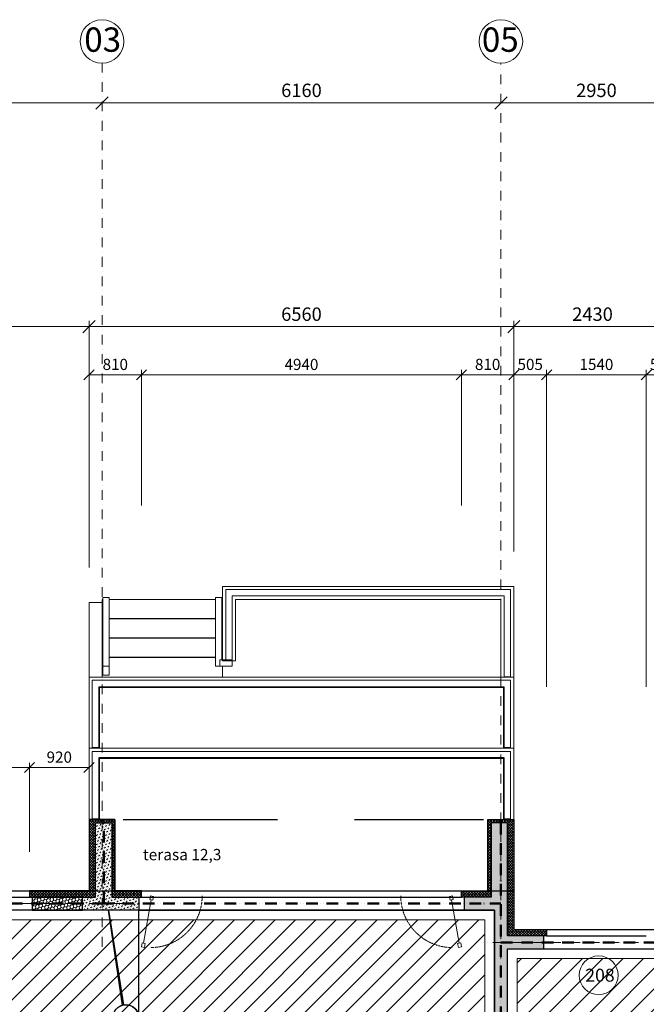
# Model space of a CAD drawing. Units: millimetres. Extents: x -396305 to 19127, y -17784 to 379840.
# Drawn here: x -383181 to -373505, y 199360 to 214568 of the extents above; entities that cross this region are included whole.
import ezdxf

# ---------------------------------------------------------------- set-up
doc = ezdxf.new("R2010")
doc.units = ezdxf.units.MM
doc.header["$LTSCALE"] = 0.5
for name, pattern in [('ACAD_ISO12W100', [21, 12, -3, 0, -3, 0, -3]), ('BORDER2', [0.875, 0.25, -0.125, 0.25, -0.125, 0, -0.125]), ('DASHDOT', [1, 0.5, -0.25, 0, -0.25]), ('DASHED', [19.05, 12.7, -6.35]), ('HIDDEN', [9.525, 6.35, -3.175]), ('HIDDEN2', [4.7625, 3.175, -1.5875])]:
    doc.linetypes.add(name, pattern=pattern)
doc.layers.get('0').update_dxf_attribs({"lineweight": 18})
doc.layers.get('Defpoints').update_dxf_attribs({"color": 140, "lineweight": 18})
for name, color, linetype, plot in [('___crossarea', 120, 'Continuous', False), ('___perimeterarea_inside', 131, 'Continuous', False), ('___roomsarea', 130, 'Continuous', False)]:
    doc.layers.add(name, color=color, linetype=linetype, plot=plot)
for name, color, linetype in [('___HOUSE_no_1', 7, 'Continuous'), ('Concrete', 151, 'Continuous'), ('Concrete_H', 252, 'Continuous'), ('Hole', 7, 'Continuous'), ('Insulation', 40, 'Continuous'), ('Light_block', 32, 'Continuous'), ('line_upper', 7, 'HIDDEN2'), ('TR_terace', 7, 'Continuous')]:
    doc.layers.add(name, color=color, linetype=linetype)
for name, color, linetype, lineweight, true_color in [('__AXIS', 7, 'DASHDOT', 15, 0xe600e6), ('__AXIS_Dim_Cut_wblock', 7, 'DASHDOT', 15, 0xe600e6), ('__AXIS_TXT', 7, 'BORDER2', 18, 0xeb00eb), ('DIM_AXIS', 7, 'Continuous', 15, 0xf500f5), ('DIM_general', 7, 'Continuous', 15, 0xf500f5), ('DIM_hole', 7, 'Continuous', 13, 0xeb00eb), ('TXT_room', 7, 'Continuous', 15, 0x0000f5)]:
    doc.layers.add(name, color=color, linetype=linetype, lineweight=lineweight, true_color=true_color)
for name, color, linetype, lineweight in [('AKEN-PLAANIL', 51, 'Continuous', 15), ('iatakis gatbobis konturi', 1, 'Continuous', 18), ('Insulation_H', 43, 'Continuous', 9), ('Light_block_H', 32, 'Continuous', 9), ('otaxis nomeracia', 3, 'Continuous', 20), ('R_metal', 181, 'Continuous', 13)]:
    doc.layers.add(name, color=color, linetype=linetype, lineweight=lineweight)
doc.layers.add('Wall-Fire-2hr-art', color=7, linetype='DASHED', true_color=0x0059b3)
doc.styles.add('avaza', font='AVAZAM_0.TTF')
doc.styles.add('BB', font='Isocp.shx')
doc.styles.add('S', font='simplex.shx', dxfattribs={"width": 0.8})
doc.dimstyles.new('50-V', dxfattribs={"dimscale": 75, "dimtxt": 2.3, "dimasz": 2.1, "dimexe": 1, "dimexo": 8, "dimgap": 1, "dimtad": 1, "dimdec": 6, "dimzin": 12, "dimdsep": 46, "dimtxsty": 'S', "dimblk": 'OBLIQUE', "dimcen": 3, "dimclrd": 256, "dimclre": 256, "dimclrt": 256, "dimadec": 0, "dimazin": 0, "dimtfac": 1, "dimtdec": 6, "dimtmove": 2, "dimatfit": 3, "dimldrblk": 'OBLIQUE', "dimfxl": 1, "dimtolj": 1, "dimtzin": 12, "dimlwd": 5, "dimlwe": 5, "dimarcsym": 0})
doc.dimstyles.new('TELG150', dxfattribs={"dimscale": 90, "dimtxt": 3, "dimasz": 2.1, "dimexe": 1, "dimexo": 3, "dimgap": 1, "dimtad": 1, "dimdec": 0, "dimzin": 12, "dimdsep": 46, "dimtxsty": 'S', "dimblk": 'OBLIQUE', "dimcen": 3, "dimclrd": 256, "dimclre": 256, "dimclrt": 256, "dimazin": 0, "dimtfac": 1, "dimtdec": 0, "dimtmove": 2, "dimatfit": 3, "dimldrblk": 'OBLIQUE', "dimfxl": 1, "dimtolj": 1, "dimtzin": 12, "dimlwd": 5, "dimlwe": 5, "dimarcsym": 0})
pattern_1 = [(45, (1100, -18850), (-21.213203, 21.213203), []), (135, (1100, -18850), (-21.213203, -21.213203), [])]
pattern_2 = [(45, (1200, -16550), (17.67767, 53.033009), [25, -25, 0, -25, 0, -25])]

# ---------------------------------------------------------------- blocks, each defined once
blk = doc.blocks.new('RU-1')
at = {"color": 0, "linetype": 'ByBlock', "lineweight": 13, "ltscale": 10}
blk.add_lwpolyline([(-988, 89), (-997, 40), (-937, 29), (-933, 54), (-263, -64), (-268, -89), (-209, -99), (-200, -50), (-259, -40), (-263, -64), (-933, 54), (-929, 78), (-988, 89), (-997, 40)], dxfattribs=at)
at = {"color": 7, "linetype": 'HIDDEN', "lineweight": 9}
blk.add_arc((-200, -50), 800, 180, 270, dxfattribs=at)
blk = doc.blocks.new('_OBLIQUE')
at = {"color": 0, "linetype": 'ByBlock'}
blk.add_line((-0.5, -0.5), (0.5, 0.5), dxfattribs=at)
blk = doc.blocks.new('*D355')
at = {"layer": 'Defpoints', "color": 0, "transparency": 16777216}
for p in [(1300, 13282), (7750, 13282), (7750, 12668)]:
    blk.add_point(p, dxfattribs=at)
at = {"layer": 'DIM_AXIS', "lineweight": -2, "transparency": 16777216}
blk.add_line((1300, 12668), (7750, 12668), dxfattribs=at)
at = {"layer": 'DIM_AXIS', "lineweight": -2, "transparency": 16777216, "xscale": 189, "yscale": 189, "zscale": 189, "rotation": 180}
blk.add_blockref('_OBLIQUE', (1300, 12668), dxfattribs=at)
at = {"layer": 'DIM_AXIS', "lineweight": -2, "transparency": 16777216, "xscale": 189, "yscale": 189, "zscale": 189}
blk.add_blockref('_OBLIQUE', (7750, 12668), dxfattribs=at)
at = {"layer": 'DIM_AXIS', "transparency": 16777216, "insert": (4525, 12862), "char_height": 207, "attachment_point": 5, "style": 'S'}
blk.add_mtext('\\A1;6450', dxfattribs=at)
blk = doc.blocks.new('*D356')
at = {"layer": 'Defpoints', "color": 0, "transparency": 16777216}
for p in [(7750, 13282), (13910, 13282), (13910, 12668)]:
    blk.add_point(p, dxfattribs=at)
at = {"layer": 'DIM_AXIS', "lineweight": -2, "transparency": 16777216}
blk.add_line((7750, 12668), (13910, 12668), dxfattribs=at)
at = {"layer": 'DIM_AXIS', "lineweight": -2, "transparency": 16777216, "xscale": 189, "yscale": 189, "zscale": 189, "rotation": 180}
blk.add_blockref('_OBLIQUE', (7750, 12668), dxfattribs=at)
at = {"layer": 'DIM_AXIS', "lineweight": -2, "transparency": 16777216, "xscale": 189, "yscale": 189, "zscale": 189}
blk.add_blockref('_OBLIQUE', (13910, 12668), dxfattribs=at)
at = {"layer": 'DIM_AXIS', "transparency": 16777216, "insert": (10830, 12862), "char_height": 207, "attachment_point": 5, "style": 'S'}
blk.add_mtext('\\A1;6160', dxfattribs=at)
blk = doc.blocks.new('*D357')
at = {"layer": 'Defpoints', "color": 0, "transparency": 16777216}
for p in [(13910, 13282), (16860, 13282), (16860, 12668)]:
    blk.add_point(p, dxfattribs=at)
at = {"layer": 'DIM_AXIS', "lineweight": -2, "transparency": 16777216}
blk.add_line((13910, 12668), (16860, 12668), dxfattribs=at)
at = {"layer": 'DIM_AXIS', "lineweight": -2, "transparency": 16777216, "xscale": 189, "yscale": 189, "zscale": 189, "rotation": 180}
blk.add_blockref('_OBLIQUE', (13910, 12668), dxfattribs=at)
at = {"layer": 'DIM_AXIS', "lineweight": -2, "transparency": 16777216, "xscale": 189, "yscale": 189, "zscale": 189}
blk.add_blockref('_OBLIQUE', (16860, 12668), dxfattribs=at)
at = {"layer": 'DIM_AXIS', "transparency": 16777216, "insert": (15385, 12862), "char_height": 207, "attachment_point": 5, "style": 'S'}
blk.add_mtext('\\A1;2950', dxfattribs=at)
blk = doc.blocks.new('*D381')
at = {"layer": 'Defpoints', "color": 0, "transparency": 16777216}
for p in [(7550, 3800), (-875, 500), (1100, 500)]:
    blk.add_point(p, dxfattribs=at)
at = {"layer": 'DIM_general', "lineweight": -2, "transparency": 16777216}
for p, q in [((1250, 3800), (-965, 3800)), ((-875, 3800), (-875, 500))]:
    blk.add_line(p, q, dxfattribs=at)
at = {"layer": 'DIM_general', "lineweight": -2, "transparency": 16777216, "xscale": 189, "yscale": 189, "zscale": 189}
for p, rotation in [((-875, 3800), 90), ((-875, 500), 270)]:
    blk.add_blockref('_OBLIQUE', p, dxfattribs=dict(at, rotation=rotation))
at = {"layer": 'DIM_general', "transparency": 16777216, "insert": (-1068, 2150), "char_height": 207, "attachment_point": 5, "rotation": 90, "style": 'S'}
blk.add_mtext('\\A1;3300', dxfattribs=at)
blk = doc.blocks.new('*D384')
at = {"layer": 'Defpoints', "color": 0, "transparency": 16777216}
for p in [(7550, 9212), (7550, 4950), (1100, 500)]:
    blk.add_point(p, dxfattribs=at)
at = {"layer": 'DIM_general', "lineweight": -2, "transparency": 16777216}
for p, q in [((1100, 5000), (1100, 9302)), ((1100, 9212), (7550, 9212))]:
    blk.add_line(p, q, dxfattribs=at)
at = {"layer": 'DIM_general', "lineweight": -2, "transparency": 16777216, "xscale": 189, "yscale": 189, "zscale": 189, "rotation": 180}
blk.add_blockref('_OBLIQUE', (1100, 9212), dxfattribs=at)
at = {"layer": 'DIM_general', "lineweight": -2, "transparency": 16777216, "xscale": 189, "yscale": 189, "zscale": 189}
blk.add_blockref('_OBLIQUE', (7550, 9212), dxfattribs=at)
at = {"layer": 'DIM_general', "transparency": 16777216, "insert": (4325, 9405), "char_height": 207, "attachment_point": 5, "style": 'S'}
blk.add_mtext('\\A1;6450', dxfattribs=at)
blk = doc.blocks.new('*D385')
at = {"layer": 'Defpoints', "color": 0, "transparency": 16777216}
for p in [(14110, 9212), (14110, 5200), (7550, 4950)]:
    blk.add_point(p, dxfattribs=at)
at = {"layer": 'DIM_general', "lineweight": -2, "transparency": 16777216}
for p, q in [((7550, 5490), (7550, 9302)), ((14110, 5740), (14110, 9302)), ((7550, 9212), (14110, 9212))]:
    blk.add_line(p, q, dxfattribs=at)
at = {"layer": 'DIM_general', "lineweight": -2, "transparency": 16777216, "xscale": 189, "yscale": 189, "zscale": 189, "rotation": 180}
blk.add_blockref('_OBLIQUE', (7550, 9212), dxfattribs=at)
at = {"layer": 'DIM_general', "lineweight": -2, "transparency": 16777216, "xscale": 189, "yscale": 189, "zscale": 189}
blk.add_blockref('_OBLIQUE', (14110, 9212), dxfattribs=at)
at = {"layer": 'DIM_general', "transparency": 16777216, "insert": (10830, 9405), "char_height": 207, "attachment_point": 5, "style": 'S'}
blk.add_mtext('\\A1;6560', dxfattribs=at)
blk = doc.blocks.new('*D386')
at = {"layer": 'Defpoints', "color": 0, "transparency": 16777216}
for p in [(16540, 9212), (14110, 5200), (16540, 5250)]:
    blk.add_point(p, dxfattribs=at)
at = {"layer": 'DIM_general', "lineweight": -2, "transparency": 16777216}
blk.add_line((14110, 9212), (16540, 9212), dxfattribs=at)
at = {"layer": 'DIM_general', "lineweight": -2, "transparency": 16777216, "xscale": 189, "yscale": 189, "zscale": 189, "rotation": 180}
blk.add_blockref('_OBLIQUE', (14110, 9212), dxfattribs=at)
at = {"layer": 'DIM_general', "lineweight": -2, "transparency": 16777216, "xscale": 189, "yscale": 189, "zscale": 189}
blk.add_blockref('_OBLIQUE', (16540, 9212), dxfattribs=at)
at = {"layer": 'DIM_general', "transparency": 16777216, "insert": (15325, 9405), "char_height": 207, "attachment_point": 5, "style": 'S'}
blk.add_mtext('\\A1;2430', dxfattribs=at)
blk = doc.blocks.new('*D410')
at = {"layer": 'Defpoints', "color": 0, "transparency": 16777216}
for p in [(6630, 2402), (5090, 500), (6630, 500)]:
    blk.add_point(p, dxfattribs=at)
at = {"layer": 'DIM_hole', "lineweight": -2, "transparency": 16777216}
for p, q in [((5090, 1100), (5090, 2477)), ((6630, 1100), (6630, 2477)), ((5090, 2402), (6630, 2402))]:
    blk.add_line(p, q, dxfattribs=at)
at = {"layer": 'DIM_hole', "lineweight": -2, "transparency": 16777216, "xscale": 157.5, "yscale": 157.5, "zscale": 157.5, "rotation": 180}
blk.add_blockref('_OBLIQUE', (5090, 2402), dxfattribs=at)
at = {"layer": 'DIM_hole', "lineweight": -2, "transparency": 16777216, "xscale": 157.5, "yscale": 157.5, "zscale": 157.5}
blk.add_blockref('_OBLIQUE', (6630, 2402), dxfattribs=at)
at = {"layer": 'DIM_hole', "transparency": 16777216, "insert": (5860, 2563), "char_height": 172.5, "attachment_point": 5, "style": 'S'}
blk.add_mtext('\\A1;1540', dxfattribs=at)
blk = doc.blocks.new('*D411')
at = {"layer": 'Defpoints', "color": 0, "transparency": 16777216}
for p in [(7550, 2402), (6630, 500), (7550, 500)]:
    blk.add_point(p, dxfattribs=at)
at = {"layer": 'DIM_hole', "lineweight": -2, "transparency": 16777216}
for p, q in [((6630, 1100), (6630, 2477)), ((7550, 1100), (7550, 2477)), ((6630, 2402), (7550, 2402))]:
    blk.add_line(p, q, dxfattribs=at)
at = {"layer": 'DIM_hole', "lineweight": -2, "transparency": 16777216, "xscale": 157.5, "yscale": 157.5, "zscale": 157.5, "rotation": 180}
blk.add_blockref('_OBLIQUE', (6630, 2402), dxfattribs=at)
at = {"layer": 'DIM_hole', "lineweight": -2, "transparency": 16777216, "xscale": 157.5, "yscale": 157.5, "zscale": 157.5}
blk.add_blockref('_OBLIQUE', (7550, 2402), dxfattribs=at)
at = {"layer": 'DIM_hole', "transparency": 16777216, "insert": (7090, 2563), "char_height": 172.5, "attachment_point": 5, "style": 'S'}
blk.add_mtext('\\A1;920', dxfattribs=at)
blk = doc.blocks.new('*D415')
at = {"layer": 'Defpoints', "color": 0, "transparency": 16777216}
for p in [(13300, 8468), (14110, 3800), (13300, 2700)]:
    blk.add_point(p, dxfattribs=at)
at = {"layer": 'DIM_hole', "lineweight": -2, "transparency": 16777216}
for p, q in [((13300, 6450), (13300, 8543)), ((14110, 7550), (14110, 8543)), ((14110, 8468), (13300, 8468))]:
    blk.add_line(p, q, dxfattribs=at)
at = {"layer": 'DIM_hole', "lineweight": -2, "transparency": 16777216, "xscale": 157.5, "yscale": 157.5, "zscale": 157.5, "rotation": 180}
blk.add_blockref('_OBLIQUE', (13300, 8468), dxfattribs=at)
at = {"layer": 'DIM_hole', "lineweight": -2, "transparency": 16777216, "xscale": 157.5, "yscale": 157.5, "zscale": 157.5}
blk.add_blockref('_OBLIQUE', (14110, 8468), dxfattribs=at)
at = {"layer": 'DIM_hole', "transparency": 16777216, "insert": (13705, 8629), "char_height": 172.5, "attachment_point": 5, "style": 'S'}
blk.add_mtext('\\A1;810', dxfattribs=at)
blk = doc.blocks.new('*D416')
at = {"layer": 'Defpoints', "color": 0, "transparency": 16777216}
for p in [(8360, 8468), (8360, 2700), (13300, 2700)]:
    blk.add_point(p, dxfattribs=at)
at = {"layer": 'DIM_hole', "lineweight": -2, "transparency": 16777216}
blk.add_line((13300, 8468), (8360, 8468), dxfattribs=at)
at = {"layer": 'DIM_hole', "lineweight": -2, "transparency": 16777216, "xscale": 157.5, "yscale": 157.5, "zscale": 157.5, "rotation": 180}
blk.add_blockref('_OBLIQUE', (8360, 8468), dxfattribs=at)
at = {"layer": 'DIM_hole', "lineweight": -2, "transparency": 16777216, "xscale": 157.5, "yscale": 157.5, "zscale": 157.5}
blk.add_blockref('_OBLIQUE', (13300, 8468), dxfattribs=at)
at = {"layer": 'DIM_hole', "transparency": 16777216, "insert": (10830, 8629), "char_height": 172.5, "attachment_point": 5, "style": 'S'}
blk.add_mtext('\\A1;4940', dxfattribs=at)
blk = doc.blocks.new('*D417')
at = {"layer": 'Defpoints', "color": 0, "transparency": 16777216}
for p in [(7550, 8468), (7550, 3800), (8360, 2700)]:
    blk.add_point(p, dxfattribs=at)
at = {"layer": 'DIM_hole', "lineweight": -2, "transparency": 16777216}
for p, q in [((7550, 7550), (7550, 8543)), ((8360, 6450), (8360, 8543)), ((8360, 8468), (7550, 8468))]:
    blk.add_line(p, q, dxfattribs=at)
at = {"layer": 'DIM_hole', "lineweight": -2, "transparency": 16777216, "xscale": 157.5, "yscale": 157.5, "zscale": 157.5, "rotation": 180}
blk.add_blockref('_OBLIQUE', (7550, 8468), dxfattribs=at)
at = {"layer": 'DIM_hole', "lineweight": -2, "transparency": 16777216, "xscale": 157.5, "yscale": 157.5, "zscale": 157.5}
blk.add_blockref('_OBLIQUE', (8360, 8468), dxfattribs=at)
at = {"layer": 'DIM_hole', "transparency": 16777216, "insert": (7955, 8629), "char_height": 172.5, "attachment_point": 5, "style": 'S'}
blk.add_mtext('\\A1;810', dxfattribs=at)
blk = doc.blocks.new('*D418')
at = {"layer": 'Defpoints', "color": 0, "transparency": 16777216}
for p in [(14615, 8468), (14615, -100), (16155, -100)]:
    blk.add_point(p, dxfattribs=at)
at = {"layer": 'DIM_hole', "lineweight": -2, "transparency": 16777216}
blk.add_line((16155, 8468), (14615, 8468), dxfattribs=at)
at = {"layer": 'DIM_hole', "lineweight": -2, "transparency": 16777216, "xscale": 157.5, "yscale": 157.5, "zscale": 157.5, "rotation": 180}
blk.add_blockref('_OBLIQUE', (14615, 8468), dxfattribs=at)
at = {"layer": 'DIM_hole', "lineweight": -2, "transparency": 16777216, "xscale": 157.5, "yscale": 157.5, "zscale": 157.5}
blk.add_blockref('_OBLIQUE', (16155, 8468), dxfattribs=at)
at = {"layer": 'DIM_hole', "transparency": 16777216, "insert": (15385, 8629), "char_height": 172.5, "attachment_point": 5, "style": 'S'}
blk.add_mtext('\\A1;1540', dxfattribs=at)
blk = doc.blocks.new('*D419')
at = {"layer": 'Defpoints', "color": 0, "transparency": 16777216}
for p in [(14615, 8468), (14110, 5200), (14615, -100)]:
    blk.add_point(p, dxfattribs=at)
at = {"layer": 'DIM_hole', "lineweight": -2, "transparency": 16777216}
for p, q in [((14615, 3650), (14615, 8543)), ((14110, 8468), (14615, 8468))]:
    blk.add_line(p, q, dxfattribs=at)
at = {"layer": 'DIM_hole', "lineweight": -2, "transparency": 16777216, "xscale": 157.5, "yscale": 157.5, "zscale": 157.5, "rotation": 180}
blk.add_blockref('_OBLIQUE', (14110, 8468), dxfattribs=at)
at = {"layer": 'DIM_hole', "lineweight": -2, "transparency": 16777216, "xscale": 157.5, "yscale": 157.5, "zscale": 157.5}
blk.add_blockref('_OBLIQUE', (14615, 8468), dxfattribs=at)
at = {"layer": 'DIM_hole', "transparency": 16777216, "insert": (14362, 8629), "char_height": 172.5, "attachment_point": 5, "style": 'S'}
blk.add_mtext('\\A1;505', dxfattribs=at)
blk = doc.blocks.new('*D420')
at = {"layer": 'Defpoints', "color": 0, "transparency": 16777216}
for p in [(16660, 8468), (16660, 6150), (16155, -100)]:
    blk.add_point(p, dxfattribs=at)
at = {"layer": 'DIM_hole', "lineweight": -2, "transparency": 16777216}
for p, q in [((16155, 3650), (16155, 8543)), ((16155, 8468), (16660, 8468))]:
    blk.add_line(p, q, dxfattribs=at)
at = {"layer": 'DIM_hole', "lineweight": -2, "transparency": 16777216, "xscale": 157.5, "yscale": 157.5, "zscale": 157.5, "rotation": 180}
blk.add_blockref('_OBLIQUE', (16155, 8468), dxfattribs=at)
at = {"layer": 'DIM_hole', "lineweight": -2, "transparency": 16777216, "xscale": 157.5, "yscale": 157.5, "zscale": 157.5}
blk.add_blockref('_OBLIQUE', (16660, 8468), dxfattribs=at)
at = {"layer": 'DIM_hole', "transparency": 16777216, "insert": (16407, 8629), "char_height": 172.5, "attachment_point": 5, "style": 'S'}
blk.add_mtext('\\A1;505', dxfattribs=at)
blk = doc.blocks.new('Axis_Dim_3-floor')
at = {"color": 0, "linetype": 'Continuous', "lineweight": -2, "ltscale": 100}
for centre in [(7750, 13617.5717413), (13910, 13617.5717413)]:
    blk.add_circle(centre, 336, dxfattribs=at)
at = {"layer": '__AXIS', "ltscale": 600}
for p, q in [((7750, -365.2686576), (7750, 13281.5717413)), ((13910, -6847.2866203), (13910, 13281.5717413)), ((17235.1916675, -300), (13633.9757917, -300))]:
    blk.add_line(p, q, dxfattribs=at)
at = {"layer": '__AXIS', "ltscale": 700}
blk.add_line((-3300, 300), (8194.4996036, 300), dxfattribs=at)
at = {"layer": '__AXIS_TXT', "linetype": 'Continuous', "ltscale": 100, "char_height": 320, "width": 9969.025284538, "attachment_point": 8, "style": 'BB'}
for s, insert in [('{\\fArial|b1|i0|c0|p34;\\H1.175x;03 }', (7760.0025953, 13457.7129626)), ('{\\fArial|b1|i0|c0|p34;\\H1.175x;05 }', (13899.9974047, 13457.7129626))]:
    blk.add_mtext(s, dxfattribs=dict(at, insert=insert))
at = {"layer": 'DIM_AXIS'}
for base, p1, p2, picture, middle in [((7750, 12668.4147302), (1300, 13281.5717413), (7750, 13281.5717413), '*D355', (4525, 12861.9147302)), ((13910, 12668.4147302), (7750, 13281.5717413), (13910, 13281.5717413), '*D356', (10830, 12861.9147302)), ((16859.9999999, 12668.4147302), (13910, 13281.5717413), (16859.9999999, 13281.5717413), '*D357', (15385, 12861.9147302))]:
    dim = blk.add_linear_dim(base=base, p1=p1, p2=p2, dimstyle='TELG150', dxfattribs=at)
    dim.commit()
    dim.dimension.update_dxf_attribs({"geometry": picture, "text_midpoint": middle})
at = {"layer": 'DIM_general'}
for base, p1, p2, override, picture, middle in [((7550, 9211.8487205), (1100, 500), (7550, 4950), {"dimexo": 50, "dimse1": 0}, '*D384', (4325, 9405.3487205)), ((14110, 9211.8487205), (7550, 4950), (14110, 5200), {"dimexo": 6, "dimse1": 0, "dimse2": 0}, '*D385', (10830, 9405.3487205)), ((16540, 9211.8487205), (14110, 5200), (16540, 5250), {"dimexo": 6, "dimse1": 1, "dimse2": 1}, '*D386', (15325, 9405.3487205))]:
    dim = blk.add_linear_dim(base=base, p1=p1, p2=p2, dimstyle='TELG150', override=override, dxfattribs=at)
    dim.commit()
    dim.dimension.update_dxf_attribs({"geometry": picture, "text_midpoint": middle})
dim = blk.add_linear_dim(base=(-874.7895568, 500), p1=(7550, 3800), p2=(1100, 500), angle=90, dimstyle='TELG150', override={"dimexo": 70, "dimse1": 0}, dxfattribs=at)
dim.commit()
dim.dimension.update_dxf_attribs({"geometry": '*D381', "text_midpoint": (-1068.2895568, 2150)})
at = {"layer": 'DIM_hole'}
for base, p1, p2, override, picture, middle in [((7549.9999999882, 8468.1282583439), (8359.9999999888, 2699.9999999963), (7549.9999999882, 3800.000000001), {"dimexo": 50}, '*D417', (7954.9999999885, 8629.3782583439)), ((8359.9999999888, 8468.1282583439), (13299.9999999922, 2700.0000000005), (8359.9999999888, 2699.9999999963), {"dimse1": 1, "dimse2": 1}, '*D416', (10829.9999999905, 8629.3782583439)), ((13299.9999999922, 8468.1282583439), (14109.9999999926, 3800.000000001), (13299.9999999922, 2700.0000000005), {"dimexo": 50}, '*D415', (13704.9999999924, 8629.3782583439)), ((14614.9999999508, 8468.1282583439), (14109.9999999926, 5200.0000000008), (14614.9999999508, -100.0000000026), {"dimexo": 50, "dimse1": 1, "dimse2": 0}, '*D419', (14362.4999999717, 8629.3782583439)), ((14614.9999999508, 8468.1282583439), (16155.0000000018, -100.0000000015), (14614.9999999508, -100.0000000026), {"dimexo": 45, "dimse1": 1, "dimse2": 1}, '*D418', (15384.9999999763, 8629.3782583439)), ((16659.9999999649, 8468.1282583439), (16154.9999999508, -100.0000000026), (16659.9999999649, 6150.0000000206), {"dimexo": 50, "dimse2": 1}, '*D420', (16407.4999999579, 8629.3782583439))]:
    dim = blk.add_linear_dim(base=base, p1=p1, p2=p2, dimstyle='50-V', override=override, dxfattribs=at)
    dim.commit()
    dim.dimension.update_dxf_attribs({"geometry": picture, "text_midpoint": middle})
for base, p1, p2, picture, middle in [((6629.999999953, 2401.6914636374), (5089.999999953, 500), (6629.999999953, 500), '*D410', (5859.999999953, 2562.9414636374)), ((7549.9999999504, 2401.6914636374), (6629.999999953, 500), (7549.9999999504, 500.0000000026), '*D411', (7089.9999999517, 2562.9414636374))]:
    dim = blk.add_linear_dim(base=base, p1=p1, p2=p2, dimstyle='50-V', dxfattribs=at)
    dim.commit()
    dim.dimension.update_dxf_attribs({"geometry": picture, "text_midpoint": middle})
blk = doc.blocks.new('3_FLOOR_v01')
at = {"layer": 'Concrete_H', "lineweight": 5}
h = blk.add_hatch(dxfattribs=at)
h.set_pattern_fill('MUDST', color=256, scale=100, angle=45, style=0, double=1)
h.set_pattern_definition(pattern_2)
h.paths.add_polyline_path([(7650, 200), (7450, 200), (7450, 400), (7650, 400), (7650, 1550), (7900, 1550), (7900, 400), (8320, 400), (8320, 200), (7850, 200)])
h = blk.add_hatch(dxfattribs=at)
h.set_pattern_fill('MUDST', color=256, scale=100, angle=45, style=0, double=1)
h.set_pattern_definition(pattern_2)
h.paths.add_polyline_path([(14010, -6550), (14010, -4750), (15660, -4750), (15660, -6550), (15275, -6550), (15275, -6750), (16760, -6750), (16760, -6850), (16960, -6850), (16960, -6550), (15860, -6550), (15860, -4550), (14010, -4550), (14010, -400), (14575, -400), (14575, -200), (14010, -200), (14010, 1550), (13760, 1550), (13760, 400), (13340, 400), (13340, 200), (13810, 200), (13810, -6550), (10090, -6550), (10090, -6750), (14275, -6750), (14275, -6550)])
at = {"layer": 'Insulation_H', "lineweight": 5}
h = blk.add_hatch(dxfattribs=at)
h.set_pattern_fill('_USER', color=256, scale=30, angle=45, style=0, double=1, pattern_type=0)
h.set_pattern_definition(pattern_1)
h.paths.add_polyline_path([(8360, 400), (8360, 500), (7950, 500), (7950, 1600), (7550, 1600), (7550, 500), (6630, 500), (6630, 400), (7650, 400), (7650, 1550), (7900, 1550), (7900, 400)])
h = blk.add_hatch(dxfattribs=at)
h.set_pattern_fill('_USER', color=256, scale=30, angle=45, style=0, double=1, pattern_type=0)
h.set_pattern_definition(pattern_1)
h.paths.add_polyline_path([(13300, 400), (13300, 500), (13710, 500), (13710, 1600), (14110, 1600), (14110, -100), (14615, -100), (14615, -200), (14010, -200), (14010, 1550), (13760, 1550), (13760, 400)])
at = {"layer": 'Light_block_H', "lineweight": 5}
h = blk.add_hatch(dxfattribs=at)
h.set_pattern_fill('HONEY', color=256, scale=250, angle=45, style=0, double=1)
h.set_pattern_definition([(45, (100, -7750), (14.00899, 52.28227), [31.25, -62.5]), (165, (100, -7750), (-52.28227, -14.00899), [31.25, -62.5]), (105, (100, -7750), (-38.27328, 38.27328), [-62.5, 31.25])])
h.paths.add_polyline_path([(6670, 200), (7450, 200), (7450, 400), (6670, 400)])
at = {"layer": '___crossarea'}
blk.add_lwpolyline([(23220, -13700), (22820, -13700), (22820, -12720), (17060, -12720), (17060, -14775), (16660, -14775), (16660, -14425), (14110, -14425), (14110, -15670), (2760, -15670), (2760, -10550), (2760, -10550), (2760, -8950), (1100, -8950), (1100, 500), (7550, 500), (7550, 500), (14110, 500), (14110, -100), (16660, -100), (16660, 1700), (22820, 1700), (22820, 3100), (29380, 3100)], dxfattribs=at)
at = {"layer": '___perimeterarea_inside'}
for points in [[(7950, 500), (13710, 500), (13710, 1600), (13960, 1600), (13960, 2550), (7700, 2550), (7700, 1600), (7950, 1600), (7950, 500)], [(14010, -4400), (14010, -400), (16960, -400), (16960, 1400), (22920, 1400), (22920, -4950), (21920, -4950), (21920, -5500), (22920, -5500), (22920, -12370), (16960, -12370), (16960, -6550), (16010, -6550), (16010, -4500), (16960, -4500), (16960, -3600), (16760, -3600), (16760, -4400), (14010, -4400)]]:
    blk.add_lwpolyline(points, dxfattribs=at)
blk.add_lwpolyline([(1400, 200), (1400, -8650), (8390, -8650), (8390, -6750), (7560, -6750), (7560, -6550), (13410, -6550), (13410, -5550), (13810, -5550), (13810, 200), (8320, 200), (7850, 200), (8081, -1264), (8081, -1264, -44.334419), (8064, -1268), (7848, 200), (1400, 200)], format="xyb", dxfattribs=at)
at = {"layer": '___roomsarea'}
blk.add_lwpolyline([(4890, -3300), (8320, -3300), (8320, -1532), (8310, -1523, -6.623812), (8312, -1405), (8320, -1398), (8320, 200), (4890, 200), (4890, -3300), (4890, -3300), (4890, -3300)], format="xyb", dxfattribs=at)
blk.add_lwpolyline([(8320, -3300), (8320, 200), (13810, 200), (13810, -3950), (10340, -3950), (10340, -3300), (8320, -3300)], dxfattribs=at)
at = {"layer": 'Concrete'}
blk.add_lwpolyline([(7650, 200), (7450, 200), (7450, 400), (7650, 400), (7650, 1550), (7900, 1550), (7900, 400), (8320, 400), (8320, 200), (7850, 200), (7850, 200), (7650, 200), (7650, 200)], close=True, dxfattribs=at)
blk.add_lwpolyline([(14010, -4550), (14010, -400), (14575, -400), (14575, -200), (14010, -200), (14010, 1550), (13760, 1550), (13760, 400), (13340, 400), (13340, 200), (13810, 200), (13810, -6550)], dxfattribs=at)
at = {"layer": 'Hole'}
for p, q in [((5090, 500), (6630, 500)), ((8360, 500), (13300, 500)), ((5090, 400), (6630, 400)), ((8360, 400), (13300, 400)), ((14615, -100), (16155, -100)), ((14615, -200), (16155, -200))]:
    blk.add_line(p, q, dxfattribs=at)
at = {"layer": 'Insulation'}
for points in [[(8360, 400), (8360, 500), (7950, 500), (7950, 1600), (7550, 1600), (7550, 500), (6630, 500), (6630, 400), (7650, 400), (7650, 1550), (7900, 1550), (7900, 400), (8360, 400)], [(13300, 400), (13300, 500), (13710, 500), (13710, 1600), (14110, 1600), (14110, -100), (14615, -100), (14615, -200), (14010, -200), (14010, 1550), (13760, 1550), (13760, 400), (13300, 400)]]:
    blk.add_lwpolyline(points, dxfattribs=at)
at = {"layer": 'Light_block'}
blk.add_lwpolyline([(6670, 200), (7450, 200), (7450, 400), (6670, 400)], close=True, dxfattribs=at)
at = {"layer": 'line_upper', "ltscale": 1500}
blk.add_line((8077, 1600), (13639, 1600), dxfattribs=at)
at = {"layer": 'R_metal'}
for points in [[(7860, 3830), (7860, 5030), (7760, 5030), (7760, 3830), (7860, 3830), (7860, 3967), (7760, 3967)], [(9600, 5030), (9500, 5030), (9500, 3967), (9570, 3967), (9570, 4067), (9760, 4067), (9760, 3967), (9570, 3967), (9570, 4067), (9600, 4067), (9600, 5030)], [(9660, 4067), (9660, 5152), (14060, 5152), (14060, 3802), (13960, 3802), (13960, 5052), (9760, 5052), (9760, 4067), (9660, 4067)], [(13960, 2710), (14060, 2710), (14060, 3750), (7600, 3750), (7600, 2710), (7700, 2710), (7700, 3650), (13960, 3650), (13960, 2710)], [(13960, 1610), (14060, 1610), (14060, 2650), (7600, 2650), (7600, 1610), (7700, 1610), (7700, 2550), (13960, 2550), (13960, 1610)]]:
    blk.add_lwpolyline(points, dxfattribs=at)
at = {"layer": 'TR_terace'}
for p, q in [((7760, 4700), (7750, 4700)), ((9500, 4700), (7860, 4700)), ((9610, 4700), (9600, 4700)), ((7760, 4400), (7750, 4400)), ((9500, 4400), (7860, 4400)), ((9610, 4400), (9600, 4400)), ((7760, 4100), (7750, 4100)), ((9500, 4100), (7860, 4100)), ((9610, 4100), (9600, 4100))]:
    blk.add_line(p, q, dxfattribs=at)
at = {"layer": 'TR_terace', "lineweight": 5}
for points in [[(14110, 3800), (14110, 5200), (9610, 5200), (9610, 4050), (9810, 4050), (9810, 5000), (13910, 5000), (13910, 3800), (14110, 3800)], [(7550, 2700), (7550, 3800), (14110, 3800), (14110, 2700)], [(7710, 2700), (7710, 3640), (13950, 3640), (13950, 2700)], [(7550, 1600), (7550, 2700), (14110, 2700), (14110, 1600)], [(7710, 1600), (7710, 2540), (13950, 2540), (13950, 1600)]]:
    blk.add_lwpolyline(points, dxfattribs=at)
blk.add_lwpolyline([(7550, 3800), (7750, 3800), (7750, 4950), (7550, 4950)], close=True, dxfattribs=at)
at = {"layer": 'TR_terace', "lineweight": 5, "elevation": 0}
for points in [[(7760, 3800), (7750, 3800), (7750, 5000), (7760, 5000)], [(7860, 5000), (9500, 5000)], [(9610, 3967), (9610, 3800), (7860, 3800)]]:
    blk.add_lwpolyline(points, dxfattribs=at)
at = {"layer": '__AXIS_Dim_Cut_wblock'}
blk.add_blockref('Axis_Dim_3-floor', (0, 0), dxfattribs=at)
at = {"layer": 'AKEN-PLAANIL', "ltscale": 0.05, "extrusion": (0, 0, -1), "xscale": -1, "zscale": -1, "rotation": 270}
blk.add_blockref('RU-1', (-8447, 621), dxfattribs=at)
at = {"layer": 'AKEN-PLAANIL', "ltscale": 0.05, "extrusion": (0, 0, -1), "zscale": -1, "rotation": 90}
blk.add_blockref('RU-1', (-13213, 621), dxfattribs=at)
at = {"layer": 'TXT_room', "insert": (8987, 915), "char_height": 175, "width": 3050.79, "attachment_point": 8, "style": 'avaza'}
blk.add_mtext('terasa 12,3', dxfattribs=at)

msp = doc.modelspace()

# ---------------------------------------------------------------- hatches: boundary and pattern name
at = {"layer": 'iatakis gatbobis konturi'}
h = msp.add_hatch(dxfattribs=at)
h.set_pattern_fill('ANSI31', color=256, scale=70)
h.paths.add_polyline_path([(-376000.2275688, 200664.7975553), (-384620.2275688, 200664.7975553), (-384620.2275688, 200064.7975553), (-384020.2275688, 200064.7975553), (-384020.2275689, 198064.7975551), (-381220.2275688, 198064.7975556), (-381220.2275688, 197464.7975551), (-381020.2275687, 197464.7975551), (-381020.2275687, 197064.7975551), (-385720.2275688, 197064.7975551), (-385720.2275688, 196064.7975553), (-380570.2275687, 196064.7975553), (-380570.2275687, 194214.7975553), (-379470.2275687, 194214.7975553), (-379470.2275687, 196814.7975553), (-378396.6968256, 196814.7975553), (-378396.6968256, 196844.7975553), (-378016.9926142, 196844.7975553), (-377413.461871, 197514.7975553), (-376000.2275688, 197514.7975553)])
h = msp.add_hatch(dxfattribs=at)
h.set_pattern_fill('ANSI31', color=256, scale=70)
h.paths.add_polyline_path([(-372950.2275688, 200064.7975553), (-375500.2275688, 200064.7975553), (-375500.2275688, 197064.7975553), (-372950.2275688, 197064.7975553)])

# ---------------------------------------------------------------- linework, layer by layer
for points in [[(-379470.2275687, 194214.7975553), (-380570.2275687, 194214.7975553), (-380570.2275687, 196064.7975553), (-385720.2275688, 196064.7975553), (-385720.2275688, 197064.7975551), (-381020.2275687, 197064.7975551), (-381020.2275687, 197464.7975551), (-381220.2275688, 197464.7975551), (-381220.2275688, 198064.7975556), (-384020.2275689, 198064.7975551), (-384020.2275688, 200064.7975553), (-384620.2275688, 200064.7975553), (-384620.2275688, 200664.7975553), (-376000.2275688, 200664.7975553), (-376000.2275688, 197514.7975553), (-377413.461871, 197514.7975553), (-378016.9926142, 196844.7975553), (-378396.6968256, 196844.7975553), (-378396.6968256, 196814.7975553), (-379470.2275687, 196814.7975553)], [(-375500.2275688, 200064.7975553), (-372950.2275688, 200064.7975553), (-372950.2275688, 197064.7975553), (-375500.2275688, 197064.7975553)]]:
    msp.add_lwpolyline(points, close=True, dxfattribs=at)
at = {"layer": 'otaxis nomeracia'}
msp.add_circle((-374241, 199808.4061162), 300, dxfattribs=at)
at = {"layer": 'Wall-Fire-2hr-art', "linetype": 'ACAD_ISO12W100', "lineweight": 50, "ltscale": 30}
for points in [[(-375750.2275688, 200314.7975553), (-372800.2275688, 200314.7975553), (-372800.2275686, 203364.7975553)], [(-381883.7425382, 200914.801309), (-381883.7425382, 202164.7975553)], [(-375750.2275692, 202164.7975553), (-375750.2275688, 193964.7975553)], [(-388360.2275687, 191864.7975553), (-388360.2275687, 200914.7975553), (-382010.2275688, 200914.7975553), (-381910.2275688, 200914.7975553), (-381910.2275693, 200914.7975553), (-375750.2275694, 200914.7975553)]]:
    msp.add_lwpolyline(points, dxfattribs=at)

# ---------------------------------------------------------------- block references
at = {"layer": '___HOUSE_no_1'}
msp.add_blockref('3_FLOOR_v01', (-389660.2275687, 200614.7975553), dxfattribs=at)

# ---------------------------------------------------------------- texts
at = {"layer": 'otaxis nomeracia', "insert": (-374448.0573684, 199909.6990562), "char_height": 200, "attachment_point": 1}
msp.add_mtext_dynamic_manual_height_columns('{\\fArial|b0|i0|c0|p34;208}', width=448.057368355, gutter_width=1250, heights=[0], dxfattribs=at)

doc.saveas('drawing.dxf')
